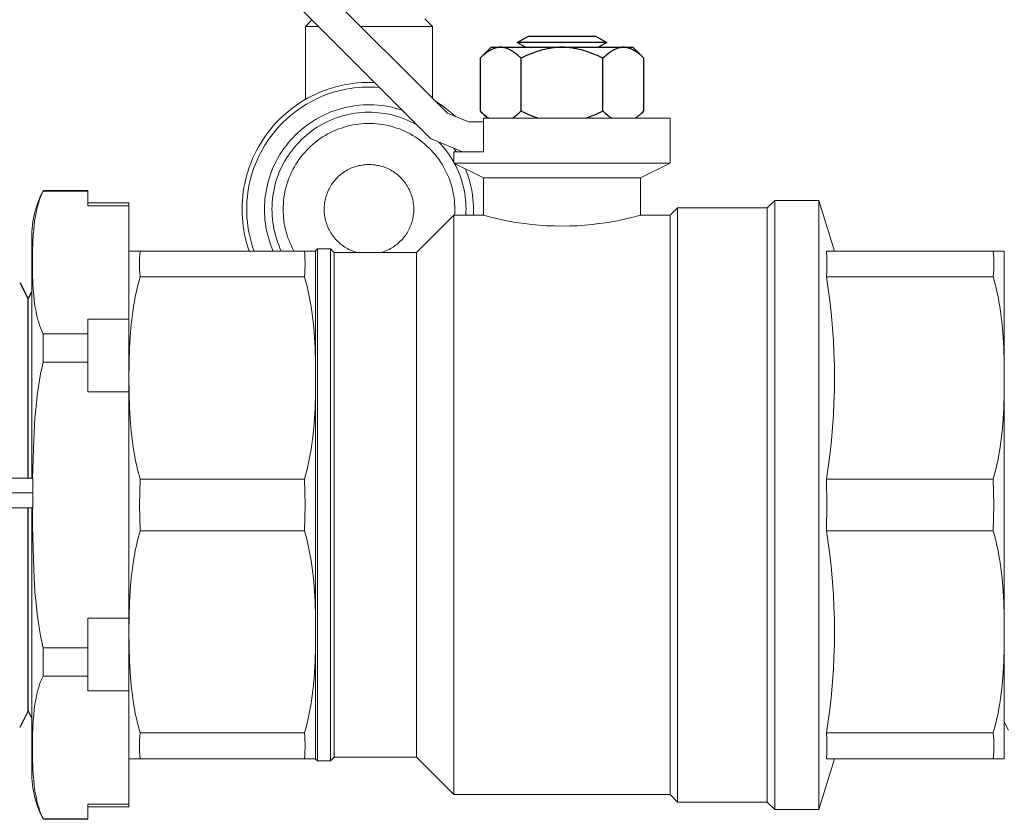
# Model space of a CAD drawing. Units: millimetres. Extents: x -1719 to 3370, y 1786 to 7486.
# Drawn here: x -1548 to -1416, y 4172 to 4279 of the extents above; entities that cross this region are included whole.
import ezdxf

# ---------------------------------------------------------------- set-up
doc = ezdxf.new("R2010")
doc.units = ezdxf.units.MM
for name, color, linetype, lineweight, true_color in [('Make2D$Visible$Curves$0', 7, 'Continuous', 0, 0xe6e6e6), ('Make2D$Visible$Curves$3DCOLOR40', 40, 'Continuous', 0, 0xffbf00), ('Make2D$Visible$Curves$3DCPCOLOR254', 7, 'Continuous', 0, 0xd6d6d6)]:
    doc.layers.add(name, color=color, linetype=linetype, lineweight=lineweight, true_color=true_color)

msp = doc.modelspace()

# ---------------------------------------------------------------- linework, layer by layer
at = {"layer": 'Make2D$Visible$Curves$0'}
for points in [[(-1509.96, 4278.13), (-1509.1, 4278.99)], [(-1493.96, 4279.13), (-1492.96, 4278.13)], [(-1509.96, 4278.13), (-1508.24, 4278.13)], [(-1509.96, 4268.35), (-1509.96, 4278.13)], [(-1502.58, 4278.13), (-1501.46, 4278.13)], [(-1501.46, 4278.13), (-1492.96, 4278.13)], [(-1492.96, 4278.13), (-1492.96, 4268.51)], [(-1500.72, 4270.62), (-1501.3, 4270.63), (-1501.89, 4270.63), (-1502.47, 4270.6), (-1503.05, 4270.56), (-1503.63, 4270.49), (-1504.21, 4270.41), (-1504.78, 4270.3), (-1505.36, 4270.18), (-1505.92, 4270.04), (-1506.48, 4269.87), (-1507.04, 4269.69), (-1507.58, 4269.49), (-1508.13, 4269.27), (-1508.66, 4269.03), (-1509.18, 4268.78), (-1509.7, 4268.5), (-1510.21, 4268.21), (-1510.7, 4267.9), (-1511.19, 4267.58), (-1511.66, 4267.23), (-1512.12, 4266.88), (-1512.57, 4266.5), (-1513, 4266.11), (-1513.43, 4265.71), (-1513.83, 4265.29), (-1514.23, 4264.86), (-1514.6, 4264.41), (-1514.97, 4263.96), (-1515.31, 4263.49), (-1515.64, 4263), (-1515.96, 4262.51), (-1516.25, 4262.01), (-1516.53, 4261.5), (-1516.79, 4260.97), (-1517.04, 4260.44), (-1517.26, 4259.9), (-1517.47, 4259.36), (-1517.65, 4258.8), (-1517.82, 4258.25), (-1517.97, 4257.68), (-1518.1, 4257.11), (-1518.21, 4256.54), (-1518.3, 4255.96), (-1518.37, 4255.38), (-1518.42, 4254.8), (-1518.45, 4254.22), (-1518.46, 4253.63)], [(-1517.84, 4253.63), (-1517.83, 4254.2), (-1517.8, 4254.76), (-1517.75, 4255.33), (-1517.68, 4255.89), (-1517.6, 4256.45), (-1517.49, 4257), (-1517.36, 4257.55), (-1517.22, 4258.1), (-1517.05, 4258.64), (-1516.87, 4259.17), (-1516.67, 4259.7), (-1516.45, 4260.22), (-1516.22, 4260.74), (-1515.96, 4261.24), (-1515.69, 4261.74), (-1515.4, 4262.23), (-1515.1, 4262.7), (-1514.78, 4263.17), (-1514.44, 4263.62), (-1514.09, 4264.06), (-1513.72, 4264.49), (-1513.34, 4264.91), (-1512.94, 4265.31), (-1512.53, 4265.7), (-1512.11, 4266.08), (-1511.67, 4266.44), (-1511.23, 4266.78), (-1510.77, 4267.11), (-1510.3, 4267.42), (-1509.81, 4267.72), (-1509.32, 4268), (-1508.82, 4268.26), (-1508.31, 4268.51), (-1507.8, 4268.74), (-1507.27, 4268.95), (-1506.74, 4269.14), (-1506.2, 4269.31), (-1505.66, 4269.46), (-1505.11, 4269.6), (-1504.56, 4269.72), (-1504, 4269.81), (-1503.44, 4269.89), (-1502.88, 4269.95), (-1502.31, 4269.99), (-1501.75, 4270.01), (-1501.18, 4270.01), (-1500.62, 4269.99), (-1500.05, 4269.95)], [(-1489.83, 4266.03), (-1490.26, 4266.42), (-1490.7, 4266.79), (-1491.15, 4267.15), (-1491.61, 4267.49), (-1492.08, 4267.81), (-1492.57, 4268.12)], [(-1497.01, 4266.91), (-1497.47, 4267.05), (-1497.93, 4267.18), (-1498.4, 4267.29), (-1498.87, 4267.39), (-1499.35, 4267.47), (-1499.83, 4267.54), (-1500.31, 4267.58), (-1500.79, 4267.62), (-1501.27, 4267.63), (-1501.75, 4267.63), (-1502.23, 4267.61), (-1502.71, 4267.58), (-1503.19, 4267.52), (-1503.67, 4267.46), (-1504.15, 4267.37), (-1504.62, 4267.27), (-1505.09, 4267.15), (-1505.55, 4267.02), (-1506.01, 4266.87), (-1506.46, 4266.71), (-1506.91, 4266.53), (-1507.35, 4266.33), (-1507.78, 4266.12), (-1508.21, 4265.9), (-1508.63, 4265.66), (-1509.04, 4265.4), (-1509.44, 4265.14), (-1509.83, 4264.85), (-1510.21, 4264.56), (-1510.58, 4264.25), (-1510.94, 4263.93), (-1511.29, 4263.6), (-1511.63, 4263.25), (-1511.95, 4262.9), (-1512.27, 4262.53), (-1512.57, 4262.15), (-1512.85, 4261.77), (-1513.13, 4261.37), (-1513.39, 4260.96), (-1513.63, 4260.55), (-1513.86, 4260.12), (-1514.08, 4259.69), (-1514.28, 4259.26), (-1514.47, 4258.81), (-1514.64, 4258.36), (-1514.79, 4257.9), (-1514.93, 4257.44), (-1515.06, 4256.98), (-1515.16, 4256.51), (-1515.25, 4256.03), (-1515.33, 4255.56), (-1515.39, 4255.08), (-1515.43, 4254.6), (-1515.45, 4254.11), (-1515.46, 4253.63)], [(-1495.04, 4264.94), (-1495.44, 4265.15), (-1495.84, 4265.35), (-1496.25, 4265.54), (-1496.67, 4265.72), (-1497.09, 4265.88), (-1497.52, 4266.02), (-1497.95, 4266.15), (-1498.39, 4266.27), (-1498.83, 4266.36), (-1499.28, 4266.45), (-1499.72, 4266.52), (-1500.17, 4266.57), (-1500.62, 4266.61), (-1501.08, 4266.63), (-1501.53, 4266.63), (-1501.98, 4266.62), (-1502.43, 4266.6), (-1502.88, 4266.55), (-1503.33, 4266.5), (-1503.78, 4266.42), (-1504.22, 4266.34), (-1504.66, 4266.23), (-1505.1, 4266.11), (-1505.53, 4265.98), (-1505.96, 4265.83), (-1506.38, 4265.67), (-1506.79, 4265.49), (-1507.2, 4265.3), (-1507.6, 4265.09), (-1508, 4264.87), (-1508.39, 4264.63), (-1508.76, 4264.39), (-1509.13, 4264.13), (-1509.49, 4263.85), (-1509.85, 4263.57), (-1510.19, 4263.27), (-1510.52, 4262.96), (-1510.83, 4262.64), (-1511.14, 4262.31), (-1511.44, 4261.97), (-1511.72, 4261.61), (-1511.99, 4261.25), (-1512.25, 4260.88), (-1512.5, 4260.5), (-1512.73, 4260.11), (-1512.95, 4259.72), (-1513.15, 4259.31), (-1513.34, 4258.9), (-1513.52, 4258.49), (-1513.68, 4258.06), (-1513.83, 4257.64), (-1513.96, 4257.2), (-1514.08, 4256.77), (-1514.18, 4256.33), (-1514.26, 4255.88), (-1514.33, 4255.44), (-1514.39, 4254.99), (-1514.43, 4254.54), (-1514.45, 4254.08), (-1514.46, 4253.63)], [(-1489.96, 4253.63), (-1489.97, 4254.03), (-1489.99, 4254.43), (-1490.02, 4254.82), (-1490.07, 4255.22), (-1490.13, 4255.61), (-1490.21, 4256), (-1490.29, 4256.38), (-1490.4, 4256.77), (-1490.51, 4257.15), (-1490.64, 4257.52), (-1490.78, 4257.9), (-1490.93, 4258.26), (-1491.1, 4258.62), (-1491.28, 4258.98), (-1491.47, 4259.33), (-1491.67, 4259.67), (-1491.88, 4260), (-1492.11, 4260.33), (-1492.35, 4260.65), (-1492.59, 4260.96), (-1492.85, 4261.26), (-1493.12, 4261.55), (-1493.4, 4261.83), (-1493.69, 4262.11), (-1493.98, 4262.37), (-1494.29, 4262.62), (-1494.6, 4262.87), (-1494.93, 4263.1), (-1495.26, 4263.32), (-1495.6, 4263.52), (-1495.94, 4263.72), (-1496.29, 4263.91), (-1496.65, 4264.08), (-1497.01, 4264.24), (-1497.38, 4264.39), (-1497.76, 4264.52), (-1498.13, 4264.64), (-1498.52, 4264.75), (-1498.9, 4264.84), (-1499.29, 4264.93), (-1499.68, 4264.99), (-1500.07, 4265.05), (-1500.47, 4265.09), (-1500.86, 4265.12), (-1501.26, 4265.13), (-1501.66, 4265.13), (-1502.06, 4265.12), (-1502.45, 4265.09), (-1502.85, 4265.05), (-1503.24, 4264.99), (-1503.63, 4264.93), (-1504.02, 4264.84), (-1504.4, 4264.75), (-1504.79, 4264.64), (-1505.16, 4264.52), (-1505.54, 4264.39), (-1505.91, 4264.24), (-1506.27, 4264.08), (-1506.63, 4263.91), (-1506.98, 4263.72), (-1507.32, 4263.52), (-1507.66, 4263.32), (-1507.99, 4263.1), (-1508.32, 4262.87), (-1508.63, 4262.62), (-1508.94, 4262.37), (-1509.23, 4262.11), (-1509.52, 4261.83), (-1509.8, 4261.55), (-1510.07, 4261.26), (-1510.33, 4260.96), (-1510.57, 4260.65), (-1510.81, 4260.33), (-1511.04, 4260), (-1511.25, 4259.67), (-1511.45, 4259.33), (-1511.64, 4258.98), (-1511.82, 4258.62), (-1511.99, 4258.26), (-1512.14, 4257.9), (-1512.28, 4257.52), (-1512.41, 4257.15), (-1512.52, 4256.77), (-1512.63, 4256.38), (-1512.71, 4256), (-1512.79, 4255.61), (-1512.85, 4255.22), (-1512.9, 4254.82), (-1512.93, 4254.43), (-1512.95, 4254.03), (-1512.96, 4253.63)], [(-1490.11, 4259.96), (-1490.31, 4260.32), (-1490.53, 4260.68), (-1490.77, 4261.02), (-1491.01, 4261.36), (-1491.26, 4261.69), (-1491.52, 4262.02), (-1491.8, 4262.33), (-1492.08, 4262.64)], [(-1489.77, 4261.33), (-1489.93, 4261.57), (-1490.1, 4261.81)], [(-1495.46, 4253.63), (-1495.46, 4253.84), (-1495.47, 4254.05), (-1495.49, 4254.25), (-1495.52, 4254.46), (-1495.55, 4254.66), (-1495.59, 4254.87), (-1495.63, 4255.07), (-1495.69, 4255.27), (-1495.75, 4255.47), (-1495.81, 4255.66), (-1495.89, 4255.86), (-1495.97, 4256.05), (-1496.05, 4256.24), (-1496.15, 4256.42), (-1496.25, 4256.6), (-1496.35, 4256.78), (-1496.46, 4256.96), (-1496.58, 4257.13), (-1496.71, 4257.29), (-1496.83, 4257.45), (-1496.97, 4257.61), (-1497.11, 4257.76), (-1497.25, 4257.91), (-1497.4, 4258.05), (-1497.56, 4258.19), (-1497.72, 4258.32), (-1497.88, 4258.45), (-1498.05, 4258.57), (-1498.22, 4258.69), (-1498.4, 4258.79), (-1498.58, 4258.9), (-1498.76, 4258.99), (-1498.95, 4259.08), (-1499.14, 4259.17), (-1499.33, 4259.24), (-1499.53, 4259.31), (-1499.72, 4259.38), (-1499.92, 4259.43), (-1500.12, 4259.48), (-1500.33, 4259.52), (-1500.53, 4259.56), (-1500.74, 4259.59), (-1500.94, 4259.61), (-1501.15, 4259.62), (-1501.36, 4259.63), (-1501.56, 4259.63), (-1501.77, 4259.62), (-1501.98, 4259.61), (-1502.18, 4259.59), (-1502.39, 4259.56), (-1502.59, 4259.52), (-1502.8, 4259.48), (-1503, 4259.43), (-1503.2, 4259.38), (-1503.39, 4259.31), (-1503.59, 4259.24), (-1503.78, 4259.17), (-1503.97, 4259.08), (-1504.16, 4258.99), (-1504.34, 4258.9), (-1504.52, 4258.79), (-1504.7, 4258.69), (-1504.87, 4258.57), (-1505.04, 4258.45), (-1505.2, 4258.32), (-1505.36, 4258.19), (-1505.52, 4258.05), (-1505.67, 4257.91), (-1505.81, 4257.76), (-1505.95, 4257.61), (-1506.09, 4257.45), (-1506.21, 4257.29), (-1506.34, 4257.13), (-1506.46, 4256.96), (-1506.57, 4256.78), (-1506.67, 4256.6), (-1506.77, 4256.42), (-1506.87, 4256.24), (-1506.95, 4256.05), (-1507.03, 4255.86), (-1507.11, 4255.66), (-1507.17, 4255.47), (-1507.23, 4255.27), (-1507.29, 4255.07), (-1507.33, 4254.87), (-1507.37, 4254.66), (-1507.4, 4254.46), (-1507.43, 4254.25), (-1507.45, 4254.05), (-1507.46, 4253.84), (-1507.46, 4253.63)], [(-1488.46, 4253.63), (-1488.47, 4254.06), (-1488.49, 4254.49), (-1488.52, 4254.92), (-1488.57, 4255.35), (-1488.64, 4255.78), (-1488.72, 4256.2), (-1488.81, 4256.62), (-1488.91, 4257.04), (-1489.03, 4257.45), (-1489.17, 4257.86), (-1489.31, 4258.27), (-1489.47, 4258.67), (-1489.65, 4259.06), (-1489.83, 4259.45), (-1490.03, 4259.83)], [(-1487.46, 4253.63), (-1487.47, 4254.1), (-1487.49, 4254.56), (-1487.53, 4255.02), (-1487.58, 4255.48), (-1487.65, 4255.94), (-1487.74, 4256.4), (-1487.84, 4256.85), (-1487.95, 4257.3), (-1488.08, 4257.75), (-1488.22, 4258.19), (-1488.38, 4258.62), (-1488.55, 4259.05)], [(-1518.46, 4253.63), (-1518.45, 4253.06), (-1518.42, 4252.49), (-1518.37, 4251.93), (-1518.31, 4251.36), (-1518.22, 4250.8), (-1518.12, 4250.24), (-1517.99, 4249.68), (-1517.85, 4249.13), (-1517.69, 4248.58), (-1517.51, 4248.04)], [(-1516.85, 4248.04), (-1517.04, 4248.58), (-1517.21, 4249.13), (-1517.35, 4249.68), (-1517.48, 4250.23), (-1517.59, 4250.79), (-1517.68, 4251.36), (-1517.75, 4251.92), (-1517.8, 4252.49), (-1517.83, 4253.06), (-1517.84, 4253.63)], [(-1515.46, 4253.63), (-1515.45, 4253.15), (-1515.43, 4252.67), (-1515.39, 4252.2), (-1515.33, 4251.72), (-1515.26, 4251.25), (-1515.17, 4250.78), (-1515.06, 4250.31), (-1514.94, 4249.85), (-1514.8, 4249.39), (-1514.65, 4248.93), (-1514.48, 4248.48), (-1514.29, 4248.04)], [(-1514.46, 4253.63), (-1514.45, 4253.19), (-1514.43, 4252.74), (-1514.39, 4252.3), (-1514.34, 4251.86), (-1514.27, 4251.42), (-1514.19, 4250.98), (-1514.09, 4250.55), (-1513.98, 4250.12), (-1513.85, 4249.69), (-1513.71, 4249.27), (-1513.55, 4248.86), (-1513.38, 4248.44), (-1513.2, 4248.04)], [(-1512.96, 4253.63), (-1512.95, 4253.24), (-1512.93, 4252.85), (-1512.9, 4252.47), (-1512.85, 4252.08), (-1512.8, 4251.7), (-1512.72, 4251.31), (-1512.64, 4250.93), (-1512.54, 4250.56), (-1512.43, 4250.18), (-1512.31, 4249.81), (-1512.17, 4249.45), (-1512.02, 4249.09), (-1511.86, 4248.73), (-1511.69, 4248.38), (-1511.51, 4248.04)], [(-1507.46, 4253.63), (-1507.46, 4253.43), (-1507.45, 4253.22), (-1507.43, 4253.01), (-1507.4, 4252.81), (-1507.37, 4252.6), (-1507.33, 4252.4), (-1507.29, 4252.2), (-1507.23, 4252), (-1507.17, 4251.8), (-1507.11, 4251.6), (-1507.03, 4251.41), (-1506.95, 4251.22), (-1506.86, 4251.03), (-1506.77, 4250.84), (-1506.67, 4250.66), (-1506.57, 4250.48), (-1506.45, 4250.31), (-1506.34, 4250.14), (-1506.21, 4249.97), (-1506.08, 4249.81), (-1505.95, 4249.65), (-1505.81, 4249.5), (-1505.66, 4249.35), (-1505.51, 4249.21), (-1505.36, 4249.07), (-1505.2, 4248.94), (-1505.03, 4248.81), (-1504.86, 4248.69), (-1504.69, 4248.58), (-1504.52, 4248.47), (-1504.33, 4248.37), (-1504.15, 4248.27), (-1503.96, 4248.18), (-1503.77, 4248.1), (-1503.58, 4248.02), (-1503.39, 4247.95), (-1503.19, 4247.89), (-1502.99, 4247.83)], [(-1499.93, 4247.83), (-1499.73, 4247.89), (-1499.53, 4247.95), (-1499.34, 4248.02), (-1499.15, 4248.1), (-1498.96, 4248.18), (-1498.77, 4248.27), (-1498.59, 4248.37), (-1498.41, 4248.47), (-1498.23, 4248.58), (-1498.06, 4248.69), (-1497.89, 4248.81), (-1497.72, 4248.94), (-1497.56, 4249.07), (-1497.41, 4249.21), (-1497.26, 4249.35), (-1497.11, 4249.5), (-1496.97, 4249.65), (-1496.84, 4249.81), (-1496.71, 4249.97), (-1496.58, 4250.14), (-1496.47, 4250.31), (-1496.35, 4250.48), (-1496.25, 4250.66), (-1496.15, 4250.84), (-1496.06, 4251.03), (-1495.97, 4251.22), (-1495.89, 4251.41), (-1495.81, 4251.6), (-1495.75, 4251.8), (-1495.69, 4252), (-1495.63, 4252.2), (-1495.59, 4252.4), (-1495.55, 4252.6), (-1495.52, 4252.81), (-1495.49, 4253.01), (-1495.47, 4253.22), (-1495.46, 4253.43), (-1495.46, 4253.63)], [(-1489.99, 4252.83), (-1489.97, 4253.23), (-1489.96, 4253.63)], [(-1488.48, 4252.83), (-1488.47, 4253.23), (-1488.46, 4253.63)], [(-1487.48, 4252.83), (-1487.47, 4253.23), (-1487.46, 4253.63)]]:
    msp.add_lwpolyline(points, dxfattribs=at)
at = {"layer": 'Make2D$Visible$Curves$0', "color": 0, "linetype": 'ByBlock', "lineweight": -2}
for points in [[(-1481.61, 4275.97), (-1480.09, 4276.84)], [(-1469.61, 4275.97), (-1481.61, 4275.97)], [(-1480.5, 4275.33), (-1481.61, 4275.97)], [(-1480.09, 4276.84), (-1471.12, 4276.84)], [(-1471.12, 4276.84), (-1469.61, 4275.97)], [(-1469.61, 4275.97), (-1470.71, 4275.33)], [(-1486.57, 4273.86), (-1485.11, 4275.33)], [(-1483.83, 4275.33), (-1483.91, 4275.33), (-1484, 4275.33), (-1484.08, 4275.32), (-1484.16, 4275.31), (-1484.24, 4275.3), (-1484.33, 4275.28), (-1484.41, 4275.26), (-1484.49, 4275.24), (-1484.57, 4275.22), (-1484.65, 4275.19), (-1484.74, 4275.16), (-1484.82, 4275.13), (-1484.9, 4275.09), (-1484.99, 4275.05), (-1485.07, 4275.01), (-1485.15, 4274.97), (-1485.24, 4274.92), (-1485.32, 4274.87), (-1485.41, 4274.82), (-1485.49, 4274.77), (-1485.58, 4274.71), (-1485.67, 4274.65), (-1485.75, 4274.58), (-1485.84, 4274.52), (-1486.02, 4274.37), (-1486.2, 4274.21), (-1486.39, 4274.04), (-1486.57, 4273.86)], [(-1485.11, 4275.33), (-1483.83, 4275.33)], [(-1483.83, 4275.33), (-1475.61, 4275.33)], [(-1481.09, 4273.86), (-1481.28, 4274.04), (-1481.46, 4274.21), (-1481.64, 4274.37), (-1481.82, 4274.52), (-1481.91, 4274.58), (-1482, 4274.65), (-1482.09, 4274.71), (-1482.17, 4274.77), (-1482.26, 4274.82), (-1482.34, 4274.87), (-1482.43, 4274.92), (-1482.51, 4274.97), (-1482.6, 4275.01), (-1482.68, 4275.05), (-1482.76, 4275.09), (-1482.85, 4275.13), (-1482.93, 4275.16), (-1483.01, 4275.19), (-1483.09, 4275.22), (-1483.17, 4275.24), (-1483.26, 4275.26), (-1483.34, 4275.28), (-1483.42, 4275.3), (-1483.5, 4275.31), (-1483.59, 4275.32), (-1483.67, 4275.33), (-1483.75, 4275.33), (-1483.83, 4275.33)], [(-1475.61, 4275.33), (-1475.93, 4275.33), (-1476.26, 4275.31), (-1476.59, 4275.28), (-1476.92, 4275.24), (-1477.25, 4275.19), (-1477.58, 4275.13), (-1477.91, 4275.05), (-1478.25, 4274.97), (-1478.59, 4274.87), (-1478.93, 4274.77), (-1479.27, 4274.65), (-1479.62, 4274.52), (-1479.98, 4274.37), (-1480.34, 4274.21), (-1480.71, 4274.04), (-1481.09, 4273.86)], [(-1475.61, 4275.33), (-1467.38, 4275.33)], [(-1470.12, 4273.86), (-1470.5, 4274.04), (-1470.87, 4274.21), (-1471.23, 4274.37), (-1471.59, 4274.52), (-1471.94, 4274.65), (-1472.28, 4274.77), (-1472.62, 4274.87), (-1472.96, 4274.97), (-1473.3, 4275.05), (-1473.63, 4275.13), (-1473.96, 4275.19), (-1474.29, 4275.24), (-1474.62, 4275.28), (-1474.95, 4275.31), (-1475.28, 4275.33), (-1475.61, 4275.33)], [(-1467.38, 4275.33), (-1467.46, 4275.33), (-1467.54, 4275.33), (-1467.62, 4275.32), (-1467.71, 4275.31), (-1467.79, 4275.3), (-1467.87, 4275.28), (-1467.95, 4275.26), (-1468.04, 4275.24), (-1468.12, 4275.22), (-1468.2, 4275.19), (-1468.28, 4275.16), (-1468.37, 4275.13), (-1468.45, 4275.09), (-1468.53, 4275.05), (-1468.62, 4275.01), (-1468.7, 4274.97), (-1468.78, 4274.92), (-1468.87, 4274.87), (-1468.95, 4274.82), (-1469.04, 4274.77), (-1469.13, 4274.71), (-1469.21, 4274.65), (-1469.3, 4274.58), (-1469.39, 4274.52), (-1469.57, 4274.37), (-1469.75, 4274.21), (-1469.93, 4274.04), (-1470.12, 4273.86)], [(-1467.38, 4275.33), (-1466.11, 4275.33)], [(-1464.64, 4273.86), (-1464.82, 4274.04), (-1465.01, 4274.21), (-1465.19, 4274.37), (-1465.37, 4274.52), (-1465.46, 4274.58), (-1465.54, 4274.65), (-1465.63, 4274.71), (-1465.72, 4274.77), (-1465.8, 4274.82), (-1465.89, 4274.87), (-1465.97, 4274.92), (-1466.06, 4274.97), (-1466.14, 4275.01), (-1466.22, 4275.05), (-1466.31, 4275.09), (-1466.39, 4275.13), (-1466.47, 4275.16), (-1466.56, 4275.19), (-1466.64, 4275.22), (-1466.72, 4275.24), (-1466.8, 4275.26), (-1466.88, 4275.28), (-1466.97, 4275.3), (-1467.05, 4275.31), (-1467.13, 4275.32), (-1467.21, 4275.33), (-1467.3, 4275.33), (-1467.38, 4275.33)], [(-1466.11, 4275.33), (-1464.64, 4273.86)], [(-1486.57, 4273.86), (-1486.57, 4266.8)], [(-1481.09, 4266.8), (-1481.09, 4273.86)], [(-1470.12, 4266.8), (-1470.12, 4273.86)], [(-1464.64, 4266.8), (-1464.64, 4273.86)], [(-1485.61, 4265.83), (-1486.57, 4266.8)], [(-1486.57, 4266.8), (-1486.42, 4266.65), (-1486.27, 4266.51), (-1486.12, 4266.37), (-1485.97, 4266.25), (-1485.82, 4266.13), (-1485.68, 4266.02), (-1485.53, 4265.92), (-1485.46, 4265.88), (-1485.39, 4265.83)], [(-1482.27, 4265.83), (-1482.2, 4265.88), (-1482.13, 4265.92), (-1481.99, 4266.02), (-1481.84, 4266.13), (-1481.7, 4266.25), (-1481.55, 4266.37), (-1481.4, 4266.51), (-1481.25, 4266.65), (-1481.09, 4266.8)], [(-1481.09, 4266.8), (-1480.78, 4266.65), (-1480.47, 4266.51), (-1480.17, 4266.37), (-1479.88, 4266.25), (-1479.58, 4266.13), (-1479.3, 4266.02), (-1479.01, 4265.92), (-1478.73, 4265.83)], [(-1472.48, 4265.83), (-1472.2, 4265.92), (-1471.92, 4266.02), (-1471.63, 4266.13), (-1471.33, 4266.25), (-1471.04, 4266.37), (-1470.74, 4266.51), (-1470.43, 4266.65), (-1470.12, 4266.8)], [(-1470.12, 4266.8), (-1469.96, 4266.65), (-1469.81, 4266.51), (-1469.66, 4266.37), (-1469.51, 4266.25), (-1469.37, 4266.13), (-1469.22, 4266.02), (-1469.08, 4265.92), (-1469.01, 4265.88), (-1468.94, 4265.83)], [(-1465.82, 4265.83), (-1465.75, 4265.88), (-1465.68, 4265.92), (-1465.53, 4266.02), (-1465.39, 4266.13), (-1465.24, 4266.25), (-1465.09, 4266.37), (-1464.94, 4266.51), (-1464.79, 4266.65), (-1464.64, 4266.8)]]:
    msp.add_lwpolyline(points, dxfattribs=at)
at = {"layer": 'Make2D$Visible$Curves$3DCOLOR40'}
for points in [[(-1490.94, 4266.49), (-1508.01, 4283.56)], [(-1510.27, 4280.17), (-1493.2, 4263.1)], [(-1488.14, 4265.33), (-1490.94, 4266.49)], [(-1486.11, 4265.83), (-1486.11, 4265.33)], [(-1461.11, 4265.83), (-1486.11, 4265.83)], [(-1461.11, 4265.83), (-1461.11, 4259.83)], [(-1486.11, 4265.33), (-1488.14, 4265.33)], [(-1486.11, 4261.33), (-1486.11, 4265.33)], [(-1493.2, 4263.1), (-1488.93, 4261.33)], [(-1490.11, 4259.83), (-1490.11, 4261.33)], [(-1490.11, 4261.33), (-1488.93, 4261.33)], [(-1486.11, 4261.33), (-1488.93, 4261.33)], [(-1490.11, 4259.83), (-1461.11, 4259.83)], [(-1486.11, 4257.83), (-1490.11, 4259.83)], [(-1461.11, 4259.83), (-1465.11, 4257.83)], [(-1486.11, 4252.83), (-1486.11, 4257.83)], [(-1486.11, 4257.83), (-1465.11, 4257.83)], [(-1465.11, 4257.83), (-1465.11, 4252.83)], [(-1461.11, 4252.83), (-1460.11, 4253.83)], [(-1460.11, 4174.25), (-1460.11, 4253.83)], [(-1460.11, 4253.83), (-1448.11, 4253.83)], [(-1448.11, 4253.83), (-1447.11, 4254.83)], [(-1448.11, 4253.83), (-1448.11, 4174.25)], [(-1447.11, 4173.25), (-1447.11, 4254.83)], [(-1447.11, 4254.83), (-1441.19, 4254.83)], [(-1441.19, 4214.04), (-1441.19, 4254.83)], [(-1441.19, 4254.83), (-1439.11, 4248.04)], [(-1495.11, 4247.83), (-1490.11, 4252.83)], [(-1490.11, 4175.25), (-1490.11, 4252.83)], [(-1490.11, 4252.83), (-1486.11, 4252.83)], [(-1465.11, 4252.83), (-1465.91, 4252.62), (-1466.88, 4252.39), (-1468.18, 4252.11), (-1468.95, 4251.97), (-1469.77, 4251.84), (-1470.65, 4251.71), (-1471.57, 4251.6), (-1472.54, 4251.51), (-1473.54, 4251.44), (-1474.56, 4251.4), (-1475.61, 4251.38), (-1476.65, 4251.4), (-1477.68, 4251.44), (-1478.67, 4251.51), (-1479.64, 4251.6), (-1480.56, 4251.71), (-1481.44, 4251.84), (-1482.26, 4251.97), (-1483.03, 4252.11), (-1484.33, 4252.39), (-1485.3, 4252.62), (-1486.11, 4252.83)], [(-1465.11, 4252.83), (-1461.11, 4252.83)], [(-1461.11, 4175.25), (-1461.11, 4252.83)], [(-1508.61, 4248.08), (-1508.36, 4248.33)], [(-1508.36, 4248.33), (-1506.61, 4248.33)], [(-1508.36, 4179.75), (-1508.36, 4248.33)], [(-1506.61, 4248.33), (-1506.11, 4247.83)], [(-1506.61, 4179.75), (-1506.61, 4248.33)], [(-1533.61, 4248.04), (-1532.1, 4248.04)], [(-1532.1, 4248.04), (-1532.15, 4247.55), (-1532.18, 4247.05), (-1532.2, 4246.56), (-1532.2, 4246.06), (-1532.18, 4245.56), (-1532.15, 4245.07), (-1532.1, 4244.58)], [(-1510.11, 4248.04), (-1532.1, 4248.04)], [(-1510.11, 4248.04), (-1508.61, 4248.04)], [(-1510.11, 4244.58), (-1510.06, 4245.07), (-1510.03, 4245.56), (-1510.01, 4246.06), (-1510.01, 4246.56), (-1510.03, 4247.05), (-1510.06, 4247.55), (-1510.11, 4248.04)], [(-1508.61, 4214.04), (-1508.61, 4248.08)], [(-1506.11, 4180.25), (-1506.11, 4247.83)], [(-1506.11, 4247.83), (-1495.11, 4247.83)], [(-1495.11, 4247.83), (-1495.11, 4180.25)], [(-1440.16, 4244.58), (-1440.12, 4245.44), (-1440.11, 4246.31), (-1440.12, 4247.17), (-1440.16, 4248.04)], [(-1440.16, 4248.04), (-1417.86, 4248.04)], [(-1417.86, 4248.04), (-1416.36, 4248.04)], [(-1417.86, 4244.58), (-1417.81, 4245.07), (-1417.78, 4245.56), (-1417.76, 4246.06), (-1417.76, 4246.56), (-1417.78, 4247.05), (-1417.81, 4247.55), (-1417.86, 4248.04)], [(-1416.36, 4231.04), (-1416.36, 4248.04)], [(-1533.61, 4231.04), (-1533.59, 4233.02), (-1533.52, 4235.06), (-1533.39, 4237.15), (-1533.3, 4238.19), (-1533.19, 4239.24), (-1533.1, 4239.93), (-1533, 4240.61), (-1532.89, 4241.29), (-1532.76, 4241.96), (-1532.62, 4242.62), (-1532.46, 4243.28), (-1532.29, 4243.93), (-1532.1, 4244.58)], [(-1532.1, 4244.58), (-1510.11, 4244.58)], [(-1510.11, 4244.58), (-1509.92, 4243.93), (-1509.75, 4243.28), (-1509.59, 4242.62), (-1509.45, 4241.96), (-1509.32, 4241.29), (-1509.21, 4240.61), (-1509.11, 4239.93), (-1509.02, 4239.24), (-1508.91, 4238.19), (-1508.82, 4237.15), (-1508.69, 4235.06), (-1508.63, 4233.02), (-1508.61, 4231.04)], [(-1440.16, 4244.58), (-1417.86, 4244.58)], [(-1439.11, 4231.04), (-1439.12, 4232.7), (-1439.17, 4234.36), (-1439.25, 4236.01), (-1439.37, 4237.68), (-1439.51, 4239.36), (-1439.69, 4241.06), (-1440.16, 4244.58)], [(-1416.36, 4231.04), (-1416.38, 4233.02), (-1416.44, 4235.06), (-1416.57, 4237.15), (-1416.66, 4238.19), (-1416.77, 4239.24), (-1416.86, 4239.93), (-1416.96, 4240.61), (-1417.07, 4241.29), (-1417.2, 4241.96), (-1417.34, 4242.62), (-1417.5, 4243.28), (-1417.67, 4243.93), (-1417.86, 4244.58)], [(-1532.1, 4217.5), (-1532.29, 4218.15), (-1532.46, 4218.8), (-1532.62, 4219.46), (-1532.76, 4220.12), (-1532.89, 4220.8), (-1533, 4221.47), (-1533.1, 4222.15), (-1533.19, 4222.84), (-1533.3, 4223.89), (-1533.39, 4224.93), (-1533.52, 4227.02), (-1533.59, 4229.06), (-1533.61, 4231.04)], [(-1508.61, 4231.04), (-1508.63, 4229.06), (-1508.69, 4227.02), (-1508.82, 4224.93), (-1508.91, 4223.89), (-1509.02, 4222.84), (-1509.11, 4222.15), (-1509.21, 4221.47), (-1509.32, 4220.8), (-1509.45, 4220.12), (-1509.59, 4219.46), (-1509.75, 4218.8), (-1509.92, 4218.15), (-1510.11, 4217.5)], [(-1440.16, 4217.5), (-1439.69, 4221.02), (-1439.51, 4222.72), (-1439.37, 4224.4), (-1439.25, 4226.07), (-1439.17, 4227.72), (-1439.12, 4229.38), (-1439.11, 4231.04)], [(-1417.86, 4217.5), (-1417.67, 4218.15), (-1417.5, 4218.8), (-1417.34, 4219.46), (-1417.2, 4220.12), (-1417.07, 4220.8), (-1416.96, 4221.47), (-1416.86, 4222.15), (-1416.77, 4222.84), (-1416.66, 4223.89), (-1416.57, 4224.93), (-1416.44, 4227.02), (-1416.38, 4229.06), (-1416.36, 4231.04)], [(-1416.36, 4197.04), (-1416.36, 4231.04)], [(-1532.1, 4217.5), (-1532.17, 4215.77), (-1532.2, 4214.04), (-1532.17, 4212.31), (-1532.1, 4210.58)], [(-1510.11, 4217.5), (-1532.1, 4217.5)], [(-1510.11, 4210.58), (-1510.04, 4212.31), (-1510.01, 4214.04), (-1510.04, 4215.77), (-1510.11, 4217.5)], [(-1440.16, 4217.5), (-1417.86, 4217.5)], [(-1440.16, 4210.58), (-1440.11, 4214.04), (-1440.16, 4217.5)], [(-1417.86, 4210.58), (-1417.79, 4212.31), (-1417.76, 4214.04), (-1417.79, 4215.77), (-1417.86, 4217.5)], [(-1508.61, 4180), (-1508.61, 4214.04)], [(-1441.19, 4173.25), (-1441.19, 4214.04)], [(-1533.61, 4197.04), (-1533.59, 4199.02), (-1533.52, 4201.06), (-1533.39, 4203.15), (-1533.3, 4204.19), (-1533.19, 4205.24), (-1533.1, 4205.93), (-1533, 4206.61), (-1532.89, 4207.29), (-1532.76, 4207.96), (-1532.62, 4208.62), (-1532.46, 4209.28), (-1532.29, 4209.93), (-1532.1, 4210.58)], [(-1532.1, 4210.58), (-1510.11, 4210.58)], [(-1510.11, 4210.58), (-1509.92, 4209.93), (-1509.75, 4209.28), (-1509.59, 4208.62), (-1509.45, 4207.96), (-1509.32, 4207.29), (-1509.21, 4206.61), (-1509.11, 4205.93), (-1509.02, 4205.24), (-1508.91, 4204.19), (-1508.82, 4203.15), (-1508.69, 4201.06), (-1508.63, 4199.02), (-1508.61, 4197.04)], [(-1440.16, 4210.58), (-1417.86, 4210.58)], [(-1439.11, 4197.04), (-1439.12, 4198.7), (-1439.17, 4200.36), (-1439.25, 4202.01), (-1439.37, 4203.68), (-1439.51, 4205.36), (-1439.69, 4207.06), (-1440.16, 4210.58)], [(-1417.86, 4210.58), (-1417.67, 4209.93), (-1417.5, 4209.28), (-1417.34, 4208.62), (-1417.2, 4207.96), (-1417.07, 4207.29), (-1416.96, 4206.61), (-1416.86, 4205.93), (-1416.77, 4205.24), (-1416.66, 4204.19), (-1416.57, 4203.15), (-1416.44, 4201.06), (-1416.38, 4199.02), (-1416.36, 4197.04)], [(-1532.1, 4183.5), (-1532.29, 4184.15), (-1532.46, 4184.8), (-1532.62, 4185.46), (-1532.76, 4186.12), (-1532.89, 4186.8), (-1533, 4187.47), (-1533.1, 4188.15), (-1533.19, 4188.84), (-1533.3, 4189.89), (-1533.39, 4190.93), (-1533.52, 4193.02), (-1533.59, 4195.06), (-1533.61, 4197.04)], [(-1508.61, 4197.04), (-1508.63, 4195.06), (-1508.69, 4193.02), (-1508.82, 4190.93), (-1508.91, 4189.89), (-1509.02, 4188.84), (-1509.11, 4188.15), (-1509.21, 4187.47), (-1509.32, 4186.8), (-1509.45, 4186.12), (-1509.59, 4185.46), (-1509.75, 4184.8), (-1509.92, 4184.15), (-1510.11, 4183.5)], [(-1440.16, 4183.5), (-1439.69, 4187.02), (-1439.51, 4188.72), (-1439.37, 4190.4), (-1439.25, 4192.07), (-1439.17, 4193.72), (-1439.12, 4195.38), (-1439.11, 4197.04)], [(-1417.86, 4183.5), (-1417.67, 4184.15), (-1417.5, 4184.8), (-1417.34, 4185.46), (-1417.2, 4186.12), (-1417.07, 4186.8), (-1416.96, 4187.47), (-1416.86, 4188.15), (-1416.77, 4188.84), (-1416.66, 4189.89), (-1416.57, 4190.93), (-1416.44, 4193.02), (-1416.38, 4195.06), (-1416.36, 4197.04)], [(-1416.36, 4180.04), (-1416.36, 4197.04)], [(-1532.1, 4183.5), (-1532.15, 4183.01), (-1532.18, 4182.52), (-1532.2, 4182.02), (-1532.2, 4181.52), (-1532.18, 4181.03), (-1532.15, 4180.53), (-1532.1, 4180.04)], [(-1510.11, 4183.5), (-1532.1, 4183.5)], [(-1510.11, 4180.04), (-1510.06, 4180.53), (-1510.03, 4181.03), (-1510.01, 4181.52), (-1510.01, 4182.02), (-1510.03, 4182.52), (-1510.06, 4183.01), (-1510.11, 4183.5)], [(-1440.16, 4180.04), (-1440.12, 4180.91), (-1440.11, 4181.77), (-1440.12, 4182.64), (-1440.16, 4183.5)], [(-1417.86, 4183.5), (-1440.16, 4183.5)], [(-1417.86, 4180.04), (-1417.81, 4180.53), (-1417.78, 4181.03), (-1417.76, 4181.52), (-1417.76, 4182.02), (-1417.78, 4182.52), (-1417.81, 4183.01), (-1417.86, 4183.5)], [(-1533.61, 4180.04), (-1532.1, 4180.04)], [(-1532.1, 4180.04), (-1510.11, 4180.04)], [(-1510.11, 4180.04), (-1508.61, 4180.04)], [(-1508.36, 4179.75), (-1508.61, 4180)], [(-1506.61, 4179.75), (-1508.36, 4179.75)], [(-1506.11, 4180.25), (-1506.61, 4179.75)], [(-1495.11, 4180.25), (-1506.11, 4180.25)], [(-1490.11, 4175.25), (-1495.11, 4180.25)], [(-1439.11, 4180.04), (-1441.19, 4173.25)], [(-1440.16, 4180.04), (-1417.86, 4180.04)], [(-1416.36, 4180.04), (-1417.86, 4180.04)], [(-1461.11, 4175.25), (-1490.11, 4175.25)], [(-1460.11, 4174.25), (-1461.11, 4175.25)], [(-1448.11, 4174.25), (-1460.11, 4174.25)], [(-1447.11, 4173.25), (-1448.11, 4174.25)], [(-1441.19, 4173.25), (-1447.11, 4173.25)]]:
    msp.add_lwpolyline(points, dxfattribs=at)
at = {"layer": 'Make2D$Visible$Curves$3DCPCOLOR254'}
for points in [[(-1546.61, 4250.64), (-1546.58, 4251.08), (-1546.53, 4251.52), (-1546.47, 4251.96), (-1546.4, 4252.4), (-1546.31, 4252.83), (-1546.21, 4253.26), (-1546.09, 4253.68), (-1545.96, 4254.11), (-1545.82, 4254.52), (-1545.66, 4254.94), (-1545.49, 4255.34), (-1545.3, 4255.75), (-1545.11, 4256.14)], [(-1546.53, 4246.52), (-1546.52, 4247.92), (-1546.47, 4249.38), (-1546.43, 4250.12), (-1546.37, 4250.86), (-1546.3, 4251.61), (-1546.25, 4251.98), (-1546.2, 4252.36), (-1546.13, 4252.73), (-1546.06, 4253.1), (-1545.99, 4253.47), (-1545.9, 4253.84), (-1545.8, 4254.2), (-1545.7, 4254.57), (-1545.58, 4254.93), (-1545.45, 4255.29), (-1545.37, 4255.49), (-1545.28, 4255.69), (-1545.2, 4255.89), (-1545.11, 4256.08)], [(-1545.11, 4256.08), (-1545.11, 4256.14)], [(-1545.11, 4256.14), (-1539.11, 4256.14)], [(-1539.11, 4256.08), (-1545.11, 4256.08)], [(-1539.11, 4256.14), (-1539.11, 4256.08)], [(-1539.11, 4254.1), (-1539.11, 4256.08)], [(-1539.11, 4254.49), (-1533.61, 4254.49)], [(-1533.61, 4254.1), (-1539.11, 4254.1)], [(-1533.61, 4254.49), (-1533.61, 4254.1)], [(-1533.61, 4238.93), (-1533.61, 4254.1)], [(-1546.61, 4250.64), (-1546.61, 4217.64)], [(-1545.11, 4236.95), (-1545.2, 4237.15), (-1545.28, 4237.34), (-1545.37, 4237.54), (-1545.45, 4237.74), (-1545.58, 4238.1), (-1545.7, 4238.46), (-1545.8, 4238.83), (-1545.9, 4239.19), (-1545.99, 4239.56), (-1546.06, 4239.93), (-1546.13, 4240.3), (-1546.2, 4240.68), (-1546.25, 4241.05), (-1546.3, 4241.42), (-1546.37, 4242.17), (-1546.43, 4242.91), (-1546.47, 4243.65), (-1546.52, 4245.11), (-1546.53, 4246.52)], [(-1539.11, 4236.95), (-1539.11, 4238.93)], [(-1539.11, 4238.93), (-1533.61, 4238.93)], [(-1533.61, 4229.21), (-1533.61, 4238.93)], [(-1545.11, 4233.18), (-1545.11, 4236.95)], [(-1545.11, 4236.95), (-1539.11, 4236.95)], [(-1539.11, 4236.95), (-1539.11, 4233.18)], [(-1546.51, 4217.64), (-1546.37, 4222.74), (-1546.2, 4225.72), (-1546.06, 4227.21), (-1545.9, 4228.69), (-1545.7, 4230.15), (-1545.45, 4231.58), (-1545.28, 4232.38), (-1545.11, 4233.18)], [(-1539.11, 4233.18), (-1545.11, 4233.18)], [(-1539.11, 4233.18), (-1539.11, 4229.21)], [(-1539.11, 4229.21), (-1533.61, 4229.21)], [(-1533.61, 4229.21), (-1533.61, 4198.87)], [(-1546.49, 4217.64), (-1564.53, 4217.64)], [(-1546.49, 4215.64), (-1546.49, 4217.64)], [(-1546.49, 4215.64), (-1566.49, 4215.64)], [(-1546.49, 4213.64), (-1546.49, 4215.64)], [(-1564.53, 4213.64), (-1546.49, 4213.64)], [(-1546.61, 4213.64), (-1546.61, 4177.44)], [(-1545.11, 4194.91), (-1545.28, 4195.7), (-1545.45, 4196.5), (-1545.7, 4197.94), (-1545.9, 4199.4), (-1546.06, 4200.87), (-1546.2, 4202.36), (-1546.37, 4205.34), (-1546.52, 4211.22), (-1546.53, 4213.64)], [(-1533.61, 4198.87), (-1539.11, 4198.87)], [(-1539.11, 4194.91), (-1539.11, 4198.87)], [(-1533.61, 4189.15), (-1533.61, 4198.87)], [(-1545.11, 4194.91), (-1539.11, 4194.91)], [(-1545.11, 4191.13), (-1545.11, 4194.91)], [(-1539.11, 4194.91), (-1539.11, 4191.13)], [(-1546.53, 4181.56), (-1546.52, 4182.97), (-1546.47, 4184.43), (-1546.43, 4185.17), (-1546.37, 4185.91), (-1546.3, 4186.66), (-1546.25, 4187.03), (-1546.2, 4187.41), (-1546.13, 4187.78), (-1546.06, 4188.15), (-1545.99, 4188.52), (-1545.9, 4188.89), (-1545.8, 4189.25), (-1545.7, 4189.62), (-1545.58, 4189.98), (-1545.45, 4190.34), (-1545.37, 4190.54), (-1545.28, 4190.74), (-1545.2, 4190.93), (-1545.11, 4191.13)], [(-1539.11, 4191.13), (-1545.11, 4191.13)], [(-1539.11, 4189.15), (-1539.11, 4191.13)], [(-1539.11, 4189.15), (-1533.61, 4189.15)], [(-1533.61, 4189.15), (-1533.61, 4173.98)], [(-1415.79, 4183.89), (-1416.36, 4184.98)], [(-1545.11, 4172), (-1545.2, 4172.19), (-1545.28, 4172.39), (-1545.37, 4172.59), (-1545.45, 4172.79), (-1545.58, 4173.15), (-1545.7, 4173.51), (-1545.8, 4173.88), (-1545.9, 4174.24), (-1545.99, 4174.61), (-1546.06, 4174.98), (-1546.13, 4175.35), (-1546.2, 4175.72), (-1546.25, 4176.1), (-1546.3, 4176.47), (-1546.37, 4177.22), (-1546.43, 4177.96), (-1546.47, 4178.7), (-1546.52, 4180.16), (-1546.53, 4181.56)], [(-1546.61, 4177.44), (-1546.58, 4177), (-1546.53, 4176.56), (-1546.47, 4176.12), (-1546.4, 4175.69), (-1546.31, 4175.25), (-1546.21, 4174.82), (-1546.09, 4174.4), (-1545.96, 4173.97), (-1545.82, 4173.56), (-1545.66, 4173.14), (-1545.49, 4172.74), (-1545.3, 4172.34), (-1545.11, 4171.94)], [(-1533.61, 4173.98), (-1539.11, 4173.98)], [(-1539.11, 4173.98), (-1539.11, 4172)], [(-1533.61, 4173.59), (-1539.11, 4173.59)], [(-1533.61, 4173.59), (-1533.61, 4173.98)], [(-1545.11, 4172), (-1539.11, 4172)], [(-1545.11, 4171.94), (-1545.11, 4172)], [(-1539.11, 4171.94), (-1545.11, 4171.94)], [(-1539.11, 4172), (-1539.11, 4171.94)]]:
    msp.add_lwpolyline(points, dxfattribs=at)
at = {"layer": 'Make2D$Visible$Curves$3DCPCOLOR254', "color": 0, "linetype": 'ByBlock', "lineweight": -2}
for points in [[(-1548.25, 4243.85), (-1547.1, 4241.63)], [(-1547.1, 4241.63), (-1546.61, 4242.59)], [(-1547.1, 4217.64), (-1547.1, 4241.63)], [(-1547.1, 4186.45), (-1547.1, 4213.64)], [(-1547.1, 4186.45), (-1548.25, 4184.24)], [(-1546.61, 4185.49), (-1547.1, 4186.45)]]:
    msp.add_lwpolyline(points, dxfattribs=at)

doc.saveas('drawing.dxf')
